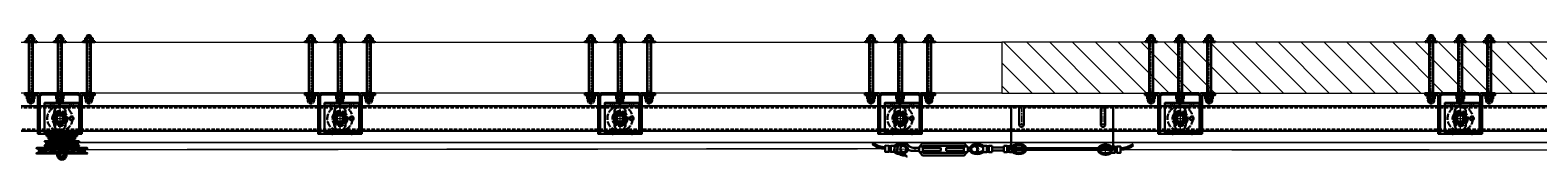
# Model space of a CAD drawing. Units: millimetres. Extents: x -21965 to 84952, y -58280 to 7880.
# Drawn here: x 5249 to 8210, y -44310 to -44063 of the extents above; entities that cross this region are included whole.
import ezdxf
from ezdxf.lldxf.tags import DXFTag

# ---------------------------------------------------------------- set-up
doc = ezdxf.new("R2010")
doc.units = ezdxf.units.MM
for name, pattern in [('ACAD_ISO02W100', [15, 12, -3]), ('CENTER', [19, 12, -2, 3, -2]), ('CENTER2', [13, 10, -1, 1, -1]), ('Dashed', [5.7, 4.56, -1.14]), ('DASHED2', [9.525, 6.35, -3.175]), ('JIS_02_0.7', [1.35, 0.75, -0.6])]:
    doc.linetypes.add(name, pattern=pattern)
doc.layers.get('0').update_dxf_attribs({"lineweight": 30})
doc.layers.get('Defpoints').update_dxf_attribs({"color": 4, "lineweight": 5})
for name, color, linetype, lineweight in [('_Dagmaat', 251, 'HIDDEN', 13), ('_DIM', 1, 'Continuous', 18), ('_DIM-detail', 6, 'Continuous', 18), ('_Situatie', 252, 'Continuous', 13), ('Bevestigingsmiddelen', 7, 'ACAD_ISO02W100', 30), ('Bouten', 7, 'ACAD_ISO02W100', 30), ('Bouten en Moeren', 7, 'ACAD_ISO02W100', 30), ('CONTOUR', 7, 'Continuous', 30), ('Doorschijnlijn', 251, 'HIDDEN', 15), ('Gewone lijn', 7, 'Continuous', 30), ('Hardlijn', 6, 'CENTER', 15), ('HARTLIJN', 6, 'CENTER', 15), ('Hartlijn1', 6, 'CENTER', 15), ('Kabels', 14, 'Continuous', 30), ('nevidcary', 251, 'HIDDEN', 15), ('Onderdelen', 7, 'Continuous', 30), ('Rail', 3, 'Continuous', 30), ('Stippel', 6, 'JIS_02_0.7', 15), ('STIPPELLIJN', 6, 'HIDDEN', 15), ('Stippellijn 2', 252, 'DASHED2', 15), ('Visible (ISO)', 7, 'Continuous', 30)]:
    doc.layers.add(name, color=color, linetype=linetype, lineweight=lineweight)
doc.styles.get("Standard").update_dxf_attribs({"font": 'txt.shx'})
tags = doc.linetypes.add('HIDDEN', pattern=[1.905, 1.27, -0.635]).pattern_tags.tags
tags[6:7] = [DXFTag(74, 4), DXFTag(75, 0), DXFTag(340, '0'), DXFTag(46, 1.0), DXFTag(50, 0.0), DXFTag(44, 0.0), DXFTag(45, 0.0)]
tags[4:5] = [DXFTag(74, 4), DXFTag(75, 0), DXFTag(340, '0'), DXFTag(46, 1.0), DXFTag(50, 0.0), DXFTag(44, 0.0), DXFTag(45, 0.0)]
tags = doc.linetypes.add('HIDDEN2', pattern=[4.7625, 3.175, -1.5875]).pattern_tags.tags
tags[6:7] = [DXFTag(74, 4), DXFTag(75, 0), DXFTag(340, '0'), DXFTag(46, 0.0), DXFTag(50, 0.0), DXFTag(44, 0.0), DXFTag(45, 0.0)]
tags[4:5] = [DXFTag(74, 4), DXFTag(75, 0), DXFTag(340, '0'), DXFTag(46, 0.0), DXFTag(50, 0.0), DXFTag(44, 0.0), DXFTag(45, 0.0)]
doc.dimstyles.new('ISO-01', dxfattribs={"dimtxt": 2.5, "dimasz": 1.5, "dimexe": 0.7, "dimexo": 0.7, "dimtad": 1, "dimdec": 1, "dimtxsty": 'Standard', "dimblk": 'OPEN30', "dimcen": 2.5, "dimadec": 0, "dimazin": 0, "dimtfac": 1, "dimtdec": 1, "dimtmove": 0, "dimatfit": 3, "dimldrblk": 'DOT', "dimfxl": 1, "dimtfill": 1, "dimarcsym": 0})

# ---------------------------------------------------------------- blocks, each defined once
blk = doc.blocks.new('*U2497')
at = {"layer": 'Hartlijn1', "color": 0, "linetype": 'CENTER2', "transparency": 16777216}
blk.add_line((0, 4.3), (0, -4.3), dxfattribs=at)
blk = doc.blocks.new('*U2498')
at = {"layer": 'Hartlijn1', "color": 0, "linetype": 'CENTER2', "transparency": 16777216}
blk.add_line((0, 4.3), (0, -4.3), dxfattribs=at)
blk = doc.blocks.new('*U2495')
at = {"layer": 'Hartlijn1', "color": 0, "linetype": 'CENTER2', "transparency": 16777216}
blk.add_line((0, -4.3), (0, 4.3), dxfattribs=at)
blk = doc.blocks.new('*U2496')
at = {"layer": 'Hartlijn1', "color": 0, "linetype": 'CENTER2', "transparency": 16777216}
blk.add_line((0, -4.3), (0, 4.3), dxfattribs=at)
blk = doc.blocks.new('M16 Moer Bovenaanzicht')
at = {"layer": 'Bouten en Moeren'}
for p, q in [((-13.6, 0), (-6.8, 11.7)), ((-6.8, -11.7), (-13.6, 0)), ((-6.8, 11.7), (6.8, 11.7)), ((6.8, 11.7), (13.6, 0)), ((13.6, 0), (6.8, -11.7)), ((6.8, -11.7), (-6.8, -11.7))]:
    blk.add_line(p, q, dxfattribs=at)
for radius in [11.3, 8.88]:
    blk.add_circle((0, 0), radius, dxfattribs=at)
blk = doc.blocks.new('M16 Groot-ring Bovenaanzicht')
at = {"layer": 'Bouten'}
for radius in [24.8, 8.62]:
    blk.add_circle((0, 0), radius, dxfattribs=at)
blk = doc.blocks.new('M16 Klein-ring Bovenaanzicht')
at = {"layer": 'Bouten'}
for radius in [14.9, 8.62]:
    blk.add_circle((0, 0), radius, dxfattribs=at)
blk = doc.blocks.new('Railbeugel 24000 incl draadeind BA')
at = {"layer": 'nevidcary'}
for points in [[(-18.4, 30.5), (-11.6, 30.5), (-11.6, 26), (-18.4, 26)], [(-18.4, 30.5), (-11.6, 30.5), (-11.6, 26), (-18.4, 26)], [(19.6, 30.5), (26.4, 30.5), (26.4, 26), (19.6, 26)], [(19.6, 30.5), (26.4, 30.5), (26.4, 26), (19.6, 26)], [(-30, -26), (38, -26), (38, 26), (-30, 26)], [(-30, -26), (38, -26), (38, 26), (-30, 26)], [(-18.4, -30.5), (-11.6, -30.5), (-11.6, -26), (-18.4, -26)], [(-18.4, -30.5), (-11.6, -30.5), (-11.6, -26), (-18.4, -26)], [(19.6, -30.5), (26.4, -30.5), (26.4, -26), (19.6, -26)], [(19.6, -30.5), (26.4, -30.5), (26.4, -26), (19.6, -26)]]:
    blk.add_lwpolyline(points, close=True, dxfattribs=at)
at = {"layer": 'Onderdelen'}
blk.add_lwpolyline([(-30, -30.5), (38, -30.5), (38, 30.5), (-30, 30.5)], close=True, dxfattribs=at)
blk.add_lwpolyline([(-30, -30.5), (38, -30.5), (38, 30.5), (-30, 30.5)], close=True, dxfattribs=at)
for centre, radius in [((0, 0), 8), ((0, 0), 8), ((0, 0), 6.4), ((0, 0), 6.4), ((23, 0), 3.9), ((23, 0), 3.9), ((23, 0), 3.4), ((23, 0), 3.4)]:
    blk.add_circle(centre, radius, dxfattribs=at)
for name in ['M16 Groot-ring Bovenaanzicht', 'M16 Klein-ring Bovenaanzicht']:
    blk.add_blockref(name, (0, 0))
at = {"layer": 'Bevestigingsmiddelen'}
blk.add_blockref('M16 Moer Bovenaanzicht', (0, 0), dxfattribs=at)
blk.add_blockref('M16 Moer Bovenaanzicht', (0, 0), dxfattribs=at)
at = {"layer": 'Hartlijn1', "linetype": 'CENTER2'}
for name, p in [('*U2495', (-15, 28.3)), ('*U2496', (23, 28.3)), ('*U2497', (-15, -28.3)), ('*U2498', (23, -28.3))]:
    blk.add_blockref(name, p, dxfattribs=at)
blk = doc.blocks.new('*U94')
at = {"layer": 'HARTLIJN', "color": 0, "linetype": 'CENTER2', "transparency": 16777216}
blk.add_line((0, -7), (0, 7), dxfattribs=at)
blk = doc.blocks.new('*U95')
at = {"layer": 'HARTLIJN', "color": 0, "linetype": 'CENTER2', "transparency": 16777216}
blk.add_line((0, -7), (0, 7), dxfattribs=at)
blk = doc.blocks.new('*U96')
at = {"layer": 'HARTLIJN', "color": 0, "linetype": 'CENTER2', "transparency": 16777216}
blk.add_line((0, -7), (0, 7), dxfattribs=at)
blk = doc.blocks.new('Muurmontage SGC')
for points in [[(-39, -15), (-43, -15)], [(39, -15), (43, -15)]]:
    blk.add_lwpolyline(points)
at = {"layer": 'Doorschijnlijn'}
for p, q in [((-39, -5.5), (-43, -5.5)), ((37.5, -4), (-37.5, -4)), ((43, -5.5), (39, -5.5))]:
    blk.add_line(p, q, dxfattribs=at)
for points in [[(-63.5, 0), (-50.5, 0), (-50.5, -4), (-63.5, -4)], [(-6.5, 0), (6.5, 0), (6.5, -4), (-6.5, -4)], [(50.5, 0), (63.5, 0), (63.5, -4), (50.5, -4)]]:
    blk.add_lwpolyline(points, close=True, dxfattribs=at)
at = {"layer": 'Gewone lijn'}
blk.add_line((43, -5.5), (43, -5), dxfattribs=at)
for points in [[(-69, -4), (-44, -4, -0.414214), (-43, -5), (-43, -80), (-39, -80), (-39, -4, 0.414214), (-43, 0), (-69, 0)], [(69, 0), (43, 0, 0.414214), (39, -4), (39, -80), (43, -80), (43, -5, -0.414214), (44, -4), (69, -4)], [(0, -73.5), (0, -73.5, 0.414214), (11, -62.5), (11, -37.5, 0.414214), (0, -26.5), (0, -26.5, 0.414214), (-11, -37.5), (-11, -62.5, 0.414214)]]:
    blk.add_lwpolyline(points, format="xyb", close=True, dxfattribs=at)
blk.add_lwpolyline([(37.5, 0), (-37.5, 0), (-37.5, -5.5), (-39, -5.5), (-39, -80), (39, -80), (39, -5.5), (37.5, -5.5)], close=True, dxfattribs=at)
at = {"layer": 'HARTLIJN'}
for points in [[(0, -24.5), (0, -75.5)], [(-13, -50), (13, -50)]]:
    blk.add_lwpolyline(points, dxfattribs=at)
at = {"layer": 'HARTLIJN', "linetype": 'CENTER2'}
for name, p in [('*U94', (-57, -2)), ('*U96', (0, -2)), ('*U95', (57, -2))]:
    blk.add_blockref(name, p, dxfattribs=at)
blk = doc.blocks.new('*U2686')
at = {"layer": 'Bouten en Moeren', "ltscale": 0.5}
for p, q in [((-7.5, 0.5), (-7.5, 6)), ((7.5, 0.5), (7.5, 6))]:
    blk.add_line(p, q, dxfattribs=at)
at = {"layer": 'Bouten en Moeren', "linetype": 'Continuous'}
for p, q in [((5.4, 6.5), (-5.4, 6.5)), ((5.4, 0), (-5.4, 0)), ((-3.8, 6), (-3.8, 0.5)), ((3.8, 6), (3.8, 0.5))]:
    blk.add_line(p, q, dxfattribs=at)
at = {"layer": 'Bouten en Moeren', "ltscale": 0.5}
for points in [[(-6.2, 8.8), (-6.2, 6.4)], [(6.2, 8.8), (6.2, 6.4)]]:
    blk.add_lwpolyline(points, dxfattribs=at)
at = {"layer": 'Bouten en Moeren', "ltscale": 0.2}
blk.add_lwpolyline([(-4, 0), (4, 0), (4, 11), (-4, 11)], close=True, dxfattribs=at)
at = {"layer": 'Bouten en Moeren', "linetype": 'Continuous'}
for centre, radius, start, end in [((-5.6, 2.9), 3.55, 58.0961, 121.9039), ((-5.6, 3.6), 3.55, 238.0961, 301.9039), ((0, -6.9), 13.4, 73.7326, 106.2674), ((0, 13.4), 13.4, 253.7326, 286.2674), ((5.6, 2.9), 3.55, 58.0955, 121.9041), ((5.6, 3.6), 3.55, 238.0959, 301.9045)]:
    blk.add_arc(centre, radius, start, end, dxfattribs=at)
at = {"layer": 'Bouten en Moeren', "ltscale": 0.5}
blk.add_arc((0, 8.8), 6.25, 0, 180, dxfattribs=at)
blk = doc.blocks.new('M8 Ring Klein Zijaanzicht')
at = {"layer": 'Visible (ISO)', "ltscale": 0.5}
for p, q in [((-1.55, 4.25), (0, 4.25)), ((-1.55, -4.25), (0, -4.25))]:
    blk.add_line(p, q, dxfattribs=at)
blk.add_lwpolyline([(-1.55, -7.9), (0, -7.9), (0, 7.9), (-1.55, 7.9)], close=True, dxfattribs=at)
blk = doc.blocks.new('M8 Ring Groot Zijaanzicht')
at = {"layer": 'Bouten en Moeren', "ltscale": 0.5}
for p, q in [((-1.8, 4.28), (0, 4.28)), ((-1.8, -4.28), (0, -4.28))]:
    blk.add_line(p, q, dxfattribs=at)
blk.add_lwpolyline([(-1.8, -11.8), (0, -11.8), (0, 11.8), (-1.8, 11.8)], close=True, dxfattribs=at)
blk = doc.blocks.new('*U2687')
at = {"ltscale": 0.5}
for p, q in [((-7.5, 0.5), (-7.5, 5.8)), ((7.5, 0.5), (7.5, 5.8))]:
    blk.add_line(p, q, dxfattribs=at)
at = {"layer": 'Bouten en Moeren', "linetype": 'Continuous'}
for p, q in [((5.4, 6.3), (-5.4, 6.3)), ((5.4, 0), (-5.4, 0)), ((-3.8, 5.8), (-3.8, 0.5)), ((3.8, 5.8), (3.8, 0.5))]:
    blk.add_line(p, q, dxfattribs=at)
for centre, radius, start, end in [((-5.6, 2.8), 3.55, 58.0961, 121.9039), ((-5.6, 3.6), 3.55, 238.0961, 301.9039), ((0, -7), 13.4, 73.7326, 106.2674), ((0, 13.4), 13.4, 253.7326, 286.2674), ((5.6, 2.8), 3.55, 58.0955, 121.9041), ((5.6, 3.6), 3.55, 238.0959, 301.9045)]:
    blk.add_arc(centre, radius, start, end, dxfattribs=at)
blk = doc.blocks.new('*U197')
at = {"layer": 'Bouten en Moeren', "color": 0, "linetype": 'Continuous'}
for p, q in [((-117.45, 2.63079), (-116.15079, 3.93)), ((-117.45, 2.63079), (-117.45, -2.63079)), ((-116.15079, 3.93), (-116.15079, -3.93)), ((-116.15079, 3.93), (11.25079, 3.93)), ((11.25079, 3.93), (11.25079, -3.93)), ((12.55, 2.63079), (11.25079, 3.93)), ((12.55, 2.63079), (12.55, -2.63079)), ((-117.45, -2.63079), (-116.15079, -3.93)), ((-116.15079, -3.93), (11.25079, -3.93)), ((12.55, -2.63079), (11.25079, -3.93))]:
    blk.add_line(p, q, dxfattribs=at)
at = {"layer": 'Bouten en Moeren', "color": 0, "linetype": 'Dashed'}
for p, q in [((-116.15079, 2.63079), (11.25079, 2.63079)), ((-116.15079, -2.63079), (11.25079, -2.63079))]:
    blk.add_line(p, q, dxfattribs=at)
at = {"layer": 'Bouten en Moeren'}
for name, p, rotation in [('*U2687', (-105.8, 0), 90), ('M8 Ring Klein Zijaanzicht', (0, 0), 180), ('*U2686', (1.55, 0), 270)]:
    blk.add_blockref(name, p, dxfattribs=dict(at, rotation=rotation))
blk.add_blockref('M8 Ring Groot Zijaanzicht', (-104, 0), dxfattribs=at)
blk = doc.blocks.new('*U1280')
at = {"layer": 'Bevestigingsmiddelen', "rotation": 270}
blk.add_blockref('*U197', (0, 0), dxfattribs=at)
blk = doc.blocks.new('*U1279')
at = {"layer": 'Bevestigingsmiddelen', "color": 0, "linetype": 'ByBlock', "lineweight": -2, "transparency": 16777216}
for p in [(0, 0), (57, 0), (114, 0)]:
    blk.add_blockref('*U1280', p, dxfattribs=at)
blk = doc.blocks.new('*U1277')
at = {"layer": 'Bevestigingsmiddelen', "xscale": -1}
blk.add_blockref('*U1279', (57, 46), dxfattribs=at)
at = {"layer": 'Gewone lijn'}
blk.add_blockref('Muurmontage SGC', (0, 50), dxfattribs=at)
at = {"layer": 'Onderdelen'}
blk.add_blockref('Railbeugel 24000 incl draadeind BA', (0, 0), dxfattribs=at)
blk = doc.blocks.new('*U1278')
at = {"layer": 'Onderdelen', "color": 0, "linetype": 'ByBlock', "lineweight": -2, "transparency": 16777216}
for p in [(1100, 0), (1650, 0), (2200, 0), (2750, 0), (3300, 0), (3850, 0)]:
    blk.add_blockref('*U1277', p, dxfattribs=at)
blk = doc.blocks.new('Deurmeenmer standaard 90x90mm EM00107 BA')
at = {"layer": 'Doorschijnlijn'}
for points in [[(-90, -87), (-80, -87), (-80, -90), (-90, -90)], [(90, -87), (80, -87), (80, -90), (90, -90)]]:
    blk.add_lwpolyline(points, close=True, dxfattribs=at)
at = {"layer": 'HARTLIJN'}
for p, q in [((-80, -4), (-80, -46)), ((80, -4), (80, -46))]:
    blk.add_line(p, q, dxfattribs=at)
for points in [[(-85.5, -40.5), (-74.5, -40.5)], [(74.5, -40.5), (85.5, -40.5)], [(-85, -86), (-85, -91)], [(85, -86), (85, -91)]]:
    blk.add_lwpolyline(points, dxfattribs=at)
at = {"layer": 'Onderdelen'}
blk.add_line((100, -87), (-100, -87), dxfattribs=at)
blk.add_lwpolyline([(100, -90), (100, -7, 0.414214), (98, -5), (86.5, -5, 0.414214), (84.5, -7), (84.5, -40.5, -0.414214), (80, -45), (80, -45, -0.414214), (75.5, -40.5), (75.5, -7, 0.414214), (73.5, -5), (-73.5, -5, 0.414214), (-75.5, -7), (-75.5, -40.5, -0.414214), (-80, -45), (-80, -45, -0.414214), (-84.5, -40.5), (-84.5, -7, 0.414214), (-86.5, -5), (-98, -5, 0.414214), (-100, -7), (-100, -90)], format="xyb", close=True, dxfattribs=at)
blk = doc.blocks.new('*U2485')
at = {"layer": 'Defpoints', "color": 4}
for points in [[(-11.8, 0), (11.8, 0)], [(0, -7), (0, 7)]]:
    blk.add_lwpolyline(points, dxfattribs=at)
at = {"layer": 'Kabels'}
blk.add_lwpolyline([(-29.8, 3), (-29.8, 0, -0.143526), (-54, 7.2), (-53.4, 10.1, 0.136953)], format="xyb", close=True, dxfattribs=at)
for points in [[(-22.8, 6), (-22.8, -6), (-29.8, -6), (-29.8, 6)], [(-22.8, 5.4), (-18.8, 5.4), (-18.8, -5.3), (-22.8, -5.3)], [(-11.8, 6), (-18.8, 6), (-18.8, -6), (-11.8, -6)]]:
    blk.add_lwpolyline(points, close=True, dxfattribs=at)
for points, weights, knots in [([(-12.3, -6), (-5.8, -11.7), (4.5, -9.5), (14.7, -7.3), (14.8, 0), (14.8, 7.2), (4.6, 9.5), (-5.6, 11.8), (-12.2, 6)], [1, 0.811242590597, 1, 0.811242590597, 1, 0.811242590597, 1, 0.811242590597, 1], [2, 2, 2, 3.249044, 3.249044, 4.498089, 4.498089, 5.747133, 5.747133, 6.996178, 6.996178, 6.996178]), ([(-11.8, 1.8), (-9, 7.7), (1.4, 6.9), (11.8, 6.1), (11.8, 0), (11.8, -6.1), (1.4, -6.9), (-9, -7.7), (-11.8, -1.8)], [1, 0.752228334965, 1, 0.752228334965, 1, 0.752228334965, 1, 0.752228334965, 1], [8.996178, 8.996178, 8.996178, 10.434895, 10.434895, 11.873613, 11.873613, 13.312331, 13.312331, 14.751048, 14.751048, 14.751048])]:
    blk.add_rational_spline(points, weights, degree=2, knots=knots, dxfattribs=at)
blk = doc.blocks.new('KabelSpanner')
at = {"layer": 'Hartlijn1'}
for p, q in [((95.6, 1.6), (100.3, 1.6)), ((107.8, 1.6), (143, 1.6)), ((142.4, 2.4), (142.4, -3.6)), ((188.2, 1.6), (153, 1.6)), ((153.6, 2.4), (153.6, -3.6)), ((204.1, 1.6), (195.7, 1.6)), ((204.1, 2.4), (204.1, -3.6)), ((95.6, -2.8), (100.3, -2.8)), ((107.8, -2.8), (143, -2.8)), ((188.2, -2.8), (153, -2.8)), ((204.1, -2.8), (195.7, -2.8))]:
    blk.add_line(p, q, dxfattribs=at)
at = {"layer": 'Onderdelen'}
for p, q in [((11.6, 6), (18.6, 6)), ((11.6, 6), (11.6, -6)), ((18.6, 6), (18.6, -6)), ((18.6, 5.4), (22.6, 5.4)), ((22.6, 6), (29.6, 6)), ((22.6, 6), (22.6, -6)), ((29.6, 6), (29.6, -6)), ((52.1, 3), (29.6, 3)), ((59.1, 6), (52.1, 6)), ((52.1, 6), (52.1, -6)), ((59.1, 6), (59.1, -6)), ((63.1, 5.4), (59.1, 5.4)), ((70.1, 6), (63.1, 6)), ((63.1, 6), (63.1, -6)), ((70.1, 6), (70.1, -6)), ((95.4, 2.4), (100.3, 2.4)), ((100.3, 5.1), (107.8, 5.1)), ((100.3, 5.1), (100.3, -6.4)), ((101.8, 5.1), (106.4, 10.7)), ((107.9, 5.6), (107.6, 5.1)), ((107.8, 5.1), (107.8, -6.4)), ((107.8, 2.4), (142.4, 2.4)), ((108, 11.5), (188, 11.5)), ((109.5, 6.5), (186.4, 6.5)), ((143, 1.6), (142.4, 2.4)), ((143, 1.6), (143, -2.8)), ((153, 1.6), (153.6, 2.4)), ((153, 1.6), (153, -2.8)), ((188.2, 2.4), (153.6, 2.4)), ((188.1, 5.6), (188.4, 5.1)), ((195.7, 5.1), (188.2, 5.1)), ((188.2, 5.1), (188.2, -6.4)), ((194.2, 5.1), (189.6, 10.7)), ((195.7, 5.1), (195.7, -6.4)), ((206.3, 2.4), (195.7, 2.4)), ((11.6, -6), (18.6, -6)), ((18.6, -5.3), (22.6, -5.3)), ((22.6, -6), (29.6, -6)), ((52.1, -3), (29.6, -3)), ((59.1, -6), (52.1, -6)), ((63.1, -5.3), (59.1, -5.3)), ((70.1, -6), (63.1, -6)), ((95.4, -3.6), (100.3, -3.6)), ((100.3, -6.4), (107.8, -6.4)), ((101.8, -6.4), (106.4, -12)), ((107.9, -6.8), (107.6, -6.4)), ((107.8, -3.6), (142.4, -3.6)), ((108, -12.8), (188, -12.8)), ((109.5, -7.8), (186.4, -7.8)), ((142.4, -3.6), (143, -2.8)), ((153.6, -3.6), (153, -2.8)), ((188.2, -3.6), (153.6, -3.6)), ((188.1, -6.8), (188.4, -6.4)), ((195.7, -6.4), (188.2, -6.4)), ((194.2, -6.4), (189.6, -12)), ((211.5, -3.6), (195.7, -3.6)), ((229.3, -4.9), (220, -14.5)), ((223.5, -12.7), (220.6, -14.9))]:
    blk.add_line(p, q, dxfattribs=at)
for radius in [8.12, 6.22]:
    blk.add_circle((87.8, -0.6), radius, dxfattribs=at)
for centre, radius, start, end in [((108, 9.5), 2, 90, 140.7011), ((109.5, 4.5), 2, 90, 147.0192), ((186.4, 4.5), 2, 32.9808, 90), ((188, 9.5), 2, 39.2989, 90), ((205.2, 18.2), 15.9, 265.9975, 312.2317), ((226.3, -0.5), 12.5, 256.9664, 146.4626), ((226.2, 0.5), 6.18, 299.942, 157.7045), ((108, -10.8), 2, 219.2989, 270), ((109.5, -5.8), 2, 212.9808, 270), ((186.4, -5.8), 2, 270, 327.0192), ((188, -10.8), 2, 270, 320.7011), ((220.3, -14.7), 0.372, 143.2133, 323.2133)]:
    blk.add_arc(centre, radius, start, end, dxfattribs=at)
for major_axis, ratio, start_param, end_param in [((-15, 0), 0.666672, 3.789823, 8.786), ((12, 0), 0.583342, 0.264157, 6.019028)]:
    blk.add_ellipse((0, 0), major_axis=major_axis, ratio=ratio, start_param=start_param, end_param=end_param, dxfattribs=at)
at = {"layer": 'Onderdelen', "extrusion": (0, 0, -1)}
for major_axis, ratio, start_param, end_param in [((15, 0), 0.666672, 3.789823, 8.786), ((-12, 0), 0.583342, 0.264157, 6.019028)]:
    blk.add_ellipse((81.7, 0), major_axis=major_axis, ratio=ratio, start_param=start_param, end_param=end_param, dxfattribs=at)
at = {"layer": 'Onderdelen'}
blk.add_open_spline([(211.5, -3.6), (212.9, -3.2), (216.6, -2.1), (219.1, 0.9), (220.5, 2.8)], degree=3, knots=[0, 0, 0, 0, 4.53594, 11.414368, 11.414368, 11.414368, 11.414368], dxfattribs=at)
at = {"layer": '_DIM', "xscale": -1, "rotation": 1.351454129818768}
blk.add_blockref('*U2485', (232.6, -0.1), dxfattribs=at)
blk = doc.blocks.new('*U125')
at = {"layer": 'Hardlijn', "color": 0, "linetype": 'CENTER2', "transparency": 16777216}
blk.add_line((0, 33), (0, -33), dxfattribs=at)
blk = doc.blocks.new('Kabelschijf 570-60 ZA')
at = {"layer": 'CONTOUR'}
blk.add_lwpolyline([(4.5, 16.5), (5.5, 16.5), (5.5, -16.5), (4.5, -16.5)], dxfattribs=at)
at = {"layer": 'Onderdelen'}
blk.add_lwpolyline([(-3.5, 33.5, 1), (-4.5, 33.5), (-4.5, -33.5, 1), (-3.5, -33.5), (-3.1, -32.2, -0.689435), (3.1, -32.2), (3.5, -33.5, 1), (4.5, -33.5), (4.5, 33.5, 1), (3.5, 33.5), (3.1, 32.2, -0.689435), (-3.1, 32.2)], format="xyb", close=True, dxfattribs=at)
for points in [[(-3.5, -33.5), (-3.5, 33.5)], [(3.1, 32.2), (3.5, 33.5)], [(3.5, 33.5), (3.5, -33.5)]]:
    blk.add_lwpolyline(points, dxfattribs=at)
at = {"layer": 'STIPPELLIJN'}
for points in [[(-4.5, -32.7, -0.367828), (-1, -28.5), (-1, -23.5, -0.22861), (-4.5, -15.5), (-4.5, 15.5, -0.22861), (-1, 23.5), (-1, 28.5, -0.367828), (-4.5, 32.7)], [(1, 22.5), (1, 28.5, 0.367828), (4.5, 32.7)], [(1, -22.5, -0.258725), (-2.5, -15.5), (-2.5, 15.5, -0.258725), (1, 22.5)], [(4.5, -32.7, 0.367828), (1, -28.5), (1, -22.5)]]:
    blk.add_lwpolyline(points, format="xyb", dxfattribs=at)
blk.add_lwpolyline([(-4.5, -5), (5.5, -5), (5.5, 5), (-4.5, 5)], close=True, dxfattribs=at)
for points in [[(4.5, 16.5), (-2.5, 16.5)], [(4.5, -16.5), (-2.5, -16.5)]]:
    blk.add_lwpolyline(points, dxfattribs=at)
at = {"layer": 'Hardlijn', "linetype": 'CENTER2'}
blk.add_blockref('*U125', (0, 0), dxfattribs=at)
blk = doc.blocks.new('*U1235')
at = {"layer": 'Hardlijn', "color": 0, "linetype": 'CENTER2', "transparency": 16777216}
blk.add_line((0, 47), (0, -47), dxfattribs=at)
blk = doc.blocks.new('Kabelschijf 554-100 ZA')
at = {"layer": 'CONTOUR'}
for p, q in [((5.5, 20), (8, 20)), ((8, 20), (8, -20)), ((5.5, -20), (8, -20))]:
    blk.add_line(p, q, dxfattribs=at)
at = {"layer": 'Onderdelen'}
blk.add_lwpolyline([(-4.5, 49.5, 1), (-5.5, 49.5), (-5.5, -49.5, 1), (-4.5, -49.5), (-4.1, -47.5, -0.835022), (4.1, -47.5), (4.5, -49.5, 1), (5.5, -49.5), (5.5, 49.5, 1), (4.5, 49.5), (4.1, 47.5, -0.835022), (-4.1, 47.5)], format="xyb", close=True, dxfattribs=at)
for points in [[(-4.5, -49.5), (-4.5, 49.5)], [(4.5, 49.5), (4.5, -49.5)]]:
    blk.add_lwpolyline(points, dxfattribs=at)
at = {"layer": 'Stippel'}
for p, q in [((-5.5, 19), (-5.5, -19)), ((5.5, 15), (5.5, -15))]:
    blk.add_line(p, q, dxfattribs=at)
at = {"layer": 'STIPPELLIJN'}
for p, q in [((-2, 20), (5.5, 20)), ((-2, -20), (5.5, -20))]:
    blk.add_line(p, q, dxfattribs=at)
for points in [[(-5.5, 46.7, 0.367828), (-2, 42.5), (-2, 30.5, 0.22861), (-5.5, 22.5), (-5.5, -22.5, 0.227865), (-2, -30.5), (-2, -42.5, 0.367828), (-5.5, -46.7)], [(5.5, -46.7, 0.367828), (2, -42.5), (2, -28.9, -0.311891), (-2, -22.6), (-2, 22.6, -0.311891), (2, 28.9), (2, 42.5, 0.367828), (5.5, 46.7)]]:
    blk.add_lwpolyline(points, format="xyb", dxfattribs=at)
blk.add_lwpolyline([(-5.5, -5), (8, -5), (8, 5), (-5.5, 5)], close=True, dxfattribs=at)
at = {"layer": 'Hardlijn', "linetype": 'CENTER2'}
blk.add_blockref('*U1235', (0, 0), dxfattribs=at)
blk = doc.blocks.new('_Open30')
at = {"color": 0, "linetype": 'ByBlock', "lineweight": -2}
for p, q in [((-1, 0.3), (0, 0)), ((0, 0), (-1, -0.3)), ((0, 0), (-1, 0))]:
    blk.add_line(p, q, dxfattribs=at)
blk = doc.blocks.new('*D2784')
at = {"layer": 'Defpoints', "color": 0, "lineweight": -2, "transparency": 16777216}
blk.add_line((-1.5, 0), (-7.5, 0), dxfattribs=at)
at = {"layer": 'Defpoints', "color": 0, "lineweight": -2, "transparency": 16777216, "xscale": 1.5, "yscale": 1.5, "zscale": 1.5, "rotation": 180}
blk.add_blockref('_Open30', (-9, 0), dxfattribs=at)
at = {"layer": 'Defpoints', "color": 0, "lineweight": -2, "transparency": 16777216, "xscale": 1.5, "yscale": 1.5, "zscale": 1.5}
blk.add_blockref('_Open30', (0, 0), dxfattribs=at)
at = {"layer": 'Defpoints', "color": 0, "transparency": 16777216, "insert": (-4.5, 1.875), "char_height": 2.5, "attachment_point": 5, "bg_fill": 3, "box_fill_scale": 1.1, "bg_fill_color": 256, "bg_fill_true_color": 13158600, "bg_fill_transparency": 0}
blk.add_mtext('9', dxfattribs=at)
at = {"layer": 'Defpoints', "color": 0, "transparency": 16777216}
for p in [(-9, 0), (-9, 0), (0, 0)]:
    blk.add_point(p, dxfattribs=at)
blk = doc.blocks.new('_Dot')
at = {"color": 0, "linetype": 'ByBlock', "lineweight": -2}
blk.add_line((-0.5, 0), (-1, 0), dxfattribs=at)
at = {"color": 0, "linetype": 'ByBlock', "const_width": 0.5}
blk.add_lwpolyline([(-0.25, 0, 1), (0.25, 0, 1)], format="xyb", close=True, dxfattribs=at)
blk = doc.blocks.new('*U1327')
at = {"layer": 'Defpoints', "color": 0, "linetype": 'CENTER2', "transparency": 16777216}
blk.add_line((24.893555, 0), (-25.186555, 0), dxfattribs=at)
blk = doc.blocks.new('*U1326')
at = {"layer": 'Bouten'}
for p, q in [((-49.1, 5), (-50, 4.1)), ((-8.5, 4.1), (-50, 4.1)), ((-50, 4.1), (-50, -4.1)), ((-49.1, 5), (-49.1, -5)), ((-5.7, 5), (-49.1, 5)), ((-8.5, 5), (-8.5, -5)), ((-5.5, 4.1), (-5.5, -4.1)), ((-0.5, 10), (-5.4, 5.1)), ((-5.3, 0.9), (-4.3, 3.1)), ((-5.3, 0.9), (-5.3, -0.9)), ((0, 1.7), (-4.1, 1.7)), ((0, 3.5), (-4, 3.5)), ((-0.5, -10), (-0.5, 10)), ((0, 10), (-0.5, 10)), ((0, -10), (0, 10)), ((-8.5, -4.1), (-50, -4.1)), ((-50, -4.1), (-49.1, -5)), ((-49.1, -5), (-5.7, -5)), ((-5.4, -5.1), (-0.5, -10)), ((-5.3, -0.9), (-4.3, -3.1)), ((0, -1.7), (-4.1, -1.7)), ((0, -3.5), (-4, -3.5)), ((-0.5, -10), (0, -10))]:
    blk.add_line(p, q, dxfattribs=at)
for centre, radius, start, end in [((-5.7, 5.5), 0.5, 270, 315), ((-3.1, 2.6), 1.32, 137.3623, 219.1615), ((0.8, 0), 5.2, 160.5292, 199.4717), ((-5.7, -5.5), 0.5, 45, 90), ((-3.1, -2.6), 1.32, 140.8385, 222.6377)]:
    blk.add_arc(centre, radius, start, end, dxfattribs=at)
at = {"layer": 'Defpoints', "linetype": 'CENTER2'}
blk.add_blockref('*U1327', (-27.4, 0), dxfattribs=at)
blk = doc.blocks.new('*U1259')
at = {"layer": 'HARTLIJN', "color": 0, "linetype": 'CENTER2', "transparency": 16777216}
blk.add_line((5.5, 0), (-5.5, 0), dxfattribs=at)
blk = doc.blocks.new('*U1257')
at = {"layer": 'HARTLIJN', "color": 0, "linetype": 'CENTER2', "transparency": 16777216}
blk.add_line((5.5, 0), (-5.5, 0), dxfattribs=at)
blk = doc.blocks.new('*U1258')
at = {"layer": 'HARTLIJN', "color": 0, "linetype": 'CENTER2', "transparency": 16777216}
blk.add_line((5.5, 0), (-5.5, 0), dxfattribs=at)
blk = doc.blocks.new('Montageplaat SGC Kabelschijf Universeel ZA')
for points in [[(4, -30), (4, 30), (0, 30), (0, -30)], [(4, 13.5), (4, 24.5), (0, 24.5), (0, 13.5)], [(4, -6.5), (4, 6.5), (0, 10.5), (0, -10.5)], [(4, -5.5), (4, 5.5), (0, 5.5), (0, -5.5)], [(4, -24.5), (4, -13.5), (0, -13.5), (0, -24.5)]]:
    blk.add_lwpolyline(points, close=True)
at = {"layer": 'HARTLIJN', "linetype": 'CENTER2'}
for name, p in [('*U1257', (2, 19)), ('*U1259', (2, 0)), ('*U1258', (2, -19))]:
    blk.add_blockref(name, p, dxfattribs=at)
blk = doc.blocks.new('Sluitring M10 ZA')
at = {"layer": 'Onderdelen'}
for points in [[(-2, -10), (0, -10), (0, 10), (-2, 10)], [(-2, -5.25), (0, -5.25), (0, 5.25), (-2, 5.25)]]:
    blk.add_lwpolyline(points, close=True, dxfattribs=at)
blk = doc.blocks.new('*U2781')
at = {"layer": 'Bouten', "color": 0, "linetype": 'Continuous'}
for p, q in [((-7.4, 0.5), (-7.4, 4.7)), ((-7.4, 0.5), (7.4, 0.5)), ((-5.7, 0.5), (-7.4, 0.5)), ((-5.7, 0), (-5.7, 0.5)), ((-5.7, 0), (5.7, 0)), ((-5.5, 5.3), (5.5, 5.3)), ((-3.9, -10.7), (-3.9, 0)), ((-3.6, 0.5), (-3.6, 4.7)), ((3.6, 0.5), (3.6, 4.7)), ((3.9, -10.7), (3.9, 0)), ((5.7, 0), (5.7, 0.5)), ((5.7, 0.5), (7.4, 0.5)), ((7.4, 0.5), (7.4, 4.7)), ((-3.9, -1.8), (4, -1.8)), ((-3.9, -10.7), (3.9, -10.7)), ((-2.6, -12), (-3.9, -10.7)), ((-2.6, -12), (2.6, -12)), ((2.6, -12), (3.9, -10.7))]:
    blk.add_line(p, q, dxfattribs=at)
at = {"layer": 'Bouten', "color": 0, "linetype": 'Dashed'}
for p, q in [((-2.6, -10.7), (-2.6, -1.8)), ((2.6, -10.7), (2.6, -1.8))]:
    blk.add_line(p, q, dxfattribs=at)
at = {"layer": 'Bouten', "color": 0, "linetype": 'Continuous'}
for centre, radius, start, end in [((-5.5, 2.1), 3.18, 53.7499, 126.2532), ((0, -5.7), 11, 70.7767, 109.2233), ((5.5, 2.1), 3.18, 53.7468, 126.2501)]:
    blk.add_arc(centre, radius, start, end, dxfattribs=at)
blk = doc.blocks.new('M10 Borgmoer VA')
at = {"layer": 'Bouten en Moeren', "linetype": 'Continuous'}
for p, q in [((-9.1, 5.8), (-9.1, 0.7)), ((-6.8, 6.5), (6.8, 6.5)), ((-6.8, 0), (6.8, 0)), ((-4.5, 5.8), (-4.5, 0.7)), ((4.5, 5.8), (4.5, 0.7)), ((9.1, 5.8), (9.1, 0.7))]:
    blk.add_line(p, q, dxfattribs=at)
at = {"layer": 'Bouten en Moeren'}
blk.add_lwpolyline([(6.8, 6.5), (6.8, 9, 0.414214), (5.8, 10), (-5.8, 10, 0.414214), (-6.8, 9), (-6.8, 6.5)], format="xyb", close=True, dxfattribs=at)
at = {"layer": 'Bouten en Moeren', "linetype": 'HIDDEN2'}
blk.add_lwpolyline([(5, 0), (5, 10), (-5, 10), (-5, 0)], close=True, dxfattribs=at)
at = {"layer": 'Bouten en Moeren', "linetype": 'Continuous'}
for centre, radius, start, end in [((-6.8, 2.3), 4.19, 57.1328, 122.8672), ((-6.8, 4.2), 4.19, 237.1328, 302.8672), ((0, -9.2), 15.7, 73.2214, 106.7786), ((0, 15.7), 15.7, 253.2214, 286.7786), ((6.8, 2.3), 4.19, 57.1328, 122.8672), ((6.8, 4.2), 4.19, 237.1328, 302.8672)]:
    blk.add_arc(centre, radius, start, end, dxfattribs=at)
blk = doc.blocks.new('*U2665')
at = {"layer": '_Situatie'}
h = blk.add_hatch(dxfattribs=at)
h.set_pattern_fill('ANSI31', color=256, scale=10, angle=-90)
h.set_pattern_definition([(315, (3765, 0), (22.45064, 22.45064), [])])
h.paths.add_polyline_path([(4000, 0, 0.4), (4000, 50, -0.4), (4000, 100), (0, 100), (0, 0)])
blk.add_lwpolyline([(0, 0), (4000, 0, 0.4), (4000, 50, -0.4), (4000, 100), (0, 100)], format="xyb", close=True, dxfattribs=at)
blk = doc.blocks.new('*U2868')
at = {"layer": 'Rail'}
blk.add_lwpolyline([(6750, -25.8), (-140, -25.8), (-140, -74.3), (6750, -74.3)], close=True, dxfattribs=at)
at = {"layer": 'Stippellijn 2'}
blk.add_lwpolyline([(-140, -29), (6750, -29), (6750, -71), (-140, -71)], close=True, dxfattribs=at)
blk = doc.blocks.new('*U2780')
at = {"layer": 'CONTOUR'}
blk.add_lwpolyline([(0, 9), (-9, 9), (-9, -9), (0, -9)], close=True, dxfattribs=at)
at = {"layer": 'Defpoints'}
dim = blk.add_linear_dim(base=(-9, 0), p1=(0, 0), p2=(-9, 0), angle=180, dimstyle='ISO-01', dxfattribs=at)
dim.commit()
dim.dimension.update_dxf_attribs({"geometry": '*D2784', "text_midpoint": (-4.5, 1.88)})
at = {"layer": 'STIPPELLIJN'}
for p, q in [((-9, 7), (0, 7)), ((-9, -7), (0, -7))]:
    blk.add_line(p, q, dxfattribs=at)
blk = doc.blocks.new('*U2590')
at = {"layer": 'Bouten en Moeren', "rotation": 180}
blk.add_blockref('M10 Borgmoer VA', (19, -38.5), dxfattribs=at)
at = {"layer": 'Onderdelen', "rotation": 90}
for name, p in [('Kabelschijf 554-100 ZA', (19, -33)), ('Kabelschijf 570-60 ZA', (19, -18.5))]:
    blk.add_blockref(name, p, dxfattribs=at)
at = {"layer": '_DIM-detail', "rotation": 90}
blk.add_blockref('*U2780', (19, -4), dxfattribs=at)
at = {"layer": 'Bouten', "rotation": 90}
blk.add_blockref('Sluitring M10 ZA', (19, -23), dxfattribs=at)
at = {"layer": 'Bouten en Moeren'}
for name, p, rotation in [('*U2781', (0, -5.5), 180), ('*U1326', (19, 0), 90)]:
    blk.add_blockref(name, p, dxfattribs=dict(at, rotation=rotation))
at = {"layer": 'Bouten en Moeren', "xscale": -1}
for name, p, rotation in [('*U2781', (38, -5.5), 180), ('M8 Ring Klein Zijaanzicht', (0, -4), 270), ('M8 Ring Klein Zijaanzicht', (38, -4), 270)]:
    blk.add_blockref(name, p, dxfattribs=dict(at, rotation=rotation))
at = {"layer": 'Onderdelen', "rotation": 270}
blk.add_blockref('Montageplaat SGC Kabelschijf Universeel ZA', (19, 0), dxfattribs=at)

msp = doc.modelspace()

# ---------------------------------------------------------------- linework, layer by layer
at = {"layer": '_Dagmaat'}
msp.add_lwpolyline([(7157.239896, -44176.8834626), (4157.239896, -44176.8834626), (4157.239896, -44076.8834626), (7157.239896, -44076.8834626)], close=True, dxfattribs=at)
at = {"layer": 'Kabels', "const_width": 3}
for points in [[(6928.0915311, -44286.2649275), (5264.317332, -44288.4010493)], [(7390.2822146, -44288.0834625), (10997.6491983, -44291.6334626)]]:
    msp.add_lwpolyline(points, dxfattribs=at)

# ---------------------------------------------------------------- block references
at = {"layer": '_DIM', "xscale": -1}
for name, p in [('KabelSpanner', (7190.4904248, -44286.8834626)), ('*U2485', (7360.4904248, -44288.0834625))]:
    msp.add_blockref(name, p, dxfattribs=at)
at = {"layer": '_Situatie'}
msp.add_blockref('*U2665', (7157.239896, -44176.8834626), dxfattribs=at)
at = {"layer": 'Onderdelen'}
msp.add_blockref('*U1278', (4207.239896, -44226.8834625), dxfattribs=at)
at = {"layer": 'Onderdelen', "xscale": -1}
msp.add_blockref('Deurmeenmer standaard 90x90mm EM00107 BA', (7275.739896, -44198.3834626), dxfattribs=at)

# ---------------------------------------------------------------- next in the draw order: block references
at = {"layer": 'Onderdelen'}
msp.add_blockref('*U2590', (5292.239886, -44257.3834626), dxfattribs=at)

# ---------------------------------------------------------------- next in the draw order: linework, layer by layer
at = {"layer": 'Kabels', "color": 4, "linetype": 'HIDDEN', "const_width": 3}
msp.add_lwpolyline([(5278.2398788, -44273.9010493), (10802.239896, -44273.9010493)], dxfattribs=at)

# ---------------------------------------------------------------- next in the draw order: block references
at = {"layer": 'Rail'}
msp.add_blockref('*U2868', (4157.239896, -44176.8834626), dxfattribs=at)

doc.saveas('drawing.dxf')
